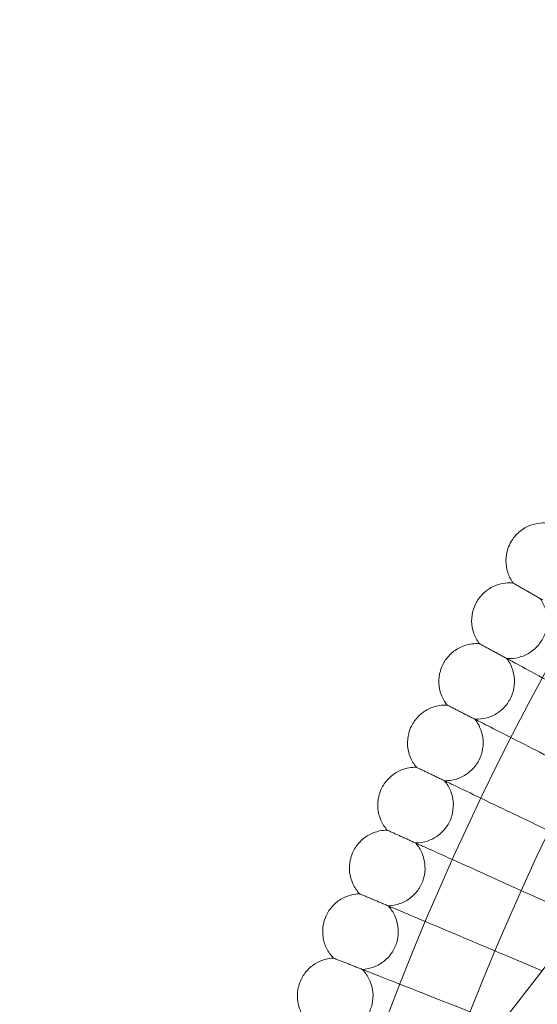
# Model space of a CAD drawing. Units: millimetres. Extents: x 7789 to 15054, y -2872 to 4628.
# Drawn here: x 12854 to 12964, y 1084 to 1292 of the extents above; entities that cross this region are included whole.
import ezdxf

# ---------------------------------------------------------------- set-up
doc = ezdxf.new("R2010")
doc.units = ezdxf.units.MM
doc.header["$MEASUREMENT"] = 0
doc.layers.get('0').update_dxf_attribs({"linetype": 'CONTINUOUS'})

# ---------------------------------------------------------------- blocks, each defined once
blk = doc.blocks.new('A$Cee4d9584')
at = {"color": 0, "linetype": 'Continuous', "lineweight": 0}
for p, q in [((5206.43, 2224), (5423.9, 2504.62)), ((5325.59, 2377.76), (5315.39, 2382.35)), ((5316.98, 2366.65), (5309.86, 2369.65))]:
    blk.add_line(p, q, dxfattribs=at)
for radius in [592, 576]:
    blk.add_circle((5837.95, 2147.17), radius, dxfattribs=at)
for points, knots in [([(5310.42, 2457.42), (5310.85, 2458.16), (5311.41, 2458.83), (5312.69, 2459.95), (5313.42, 2460.41), (5314.98, 2461.06), (5315.82, 2461.27), (5317.2, 2461.39), (5317.75, 2461.38), (5318.29, 2461.31)], [0, 0, 0, 0, 2.554678, 2.554678, 5.086757, 5.086757, 7.619237, 7.619237, 9.251363, 9.251363, 9.251363, 9.251363]), ([(5310.85, 2448.66), (5310.35, 2449.35), (5309.95, 2450.13), (5309.44, 2451.74), (5309.31, 2452.6), (5309.33, 2454.29), (5309.47, 2455.14), (5309.92, 2456.46), (5310.15, 2456.96), (5310.42, 2457.42)], [0, 0, 0, 0, 2.554678, 2.554678, 5.086757, 5.086757, 7.619237, 7.619237, 9.251363, 9.251363, 9.251363, 9.251363]), ([(5303.08, 2444.59), (5303.49, 2445.33), (5304.03, 2446.02), (5305.28, 2447.16), (5306, 2447.64), (5307.54, 2448.34), (5308.38, 2448.56), (5309.76, 2448.71), (5310.31, 2448.71), (5310.85, 2448.66)], [0, 0, 0, 0, 2.554678, 2.554678, 5.086757, 5.086757, 7.619237, 7.619237, 9.251363, 9.251363, 9.251363, 9.251363]), ([(5310.85, 2448.66), (5310.85, 2448.66), (5310.85, 2448.66), (5310.86, 2448.66), (5310.86, 2448.65), (5310.89, 2448.64), (5310.91, 2448.63), (5310.99, 2448.58), (5311.07, 2448.54), (5311.16, 2448.48)], [0.3358831, 0.3358831, 0.3358831, 0.3358831, 0.380955, 0.380955, 0.4260996, 0.4260996, 0.5163657, 0.5163657, 0.6714859, 0.6714859, 0.6714859, 0.6714859]), ([(5309.48, 2432.72), (5310.33, 2432.66), (5311.2, 2432.73), (5312.85, 2433.15), (5313.64, 2433.49), (5315.07, 2434.4), (5315.72, 2434.97), (5316.79, 2436.27), (5317.22, 2437.02), (5317.83, 2438.59), (5318.02, 2439.44), (5318.1, 2441.13), (5318.01, 2441.99), (5317.57, 2443.62), (5317.21, 2444.41), (5316.68, 2445.21), (5316.61, 2445.31), (5316.54, 2445.41)], [0, 0, 0, 0, 2.554678, 2.554678, 5.086757, 5.086757, 7.619237, 7.619237, 10.15171, 10.15171, 12.684184, 12.684184, 15.216657, 15.216657, 17.74913, 17.74913, 18.111312, 18.111312, 18.111312, 18.111312]), ([(5303.72, 2435.84), (5303.2, 2436.51), (5302.79, 2437.28), (5302.23, 2438.88), (5302.08, 2439.74), (5302.06, 2441.43), (5302.18, 2442.28), (5302.6, 2443.61), (5302.81, 2444.11), (5303.08, 2444.59)], [0, 0, 0, 0, 2.554678, 2.554678, 5.086757, 5.086757, 7.619237, 7.619237, 9.251363, 9.251363, 9.251363, 9.251363]), ([(5296.05, 2431.58), (5296.44, 2432.33), (5296.97, 2433.03), (5298.19, 2434.2), (5298.9, 2434.7), (5300.42, 2435.43), (5301.25, 2435.68), (5302.63, 2435.86), (5303.18, 2435.88), (5303.72, 2435.84)], [0, 0, 0, 0, 2.554678, 2.554678, 5.086757, 5.086757, 7.619237, 7.619237, 9.251363, 9.251363, 9.251363, 9.251363]), ([(5303.72, 2435.84), (5303.72, 2435.84), (5303.72, 2435.84), (5303.73, 2435.83), (5303.73, 2435.83), (5303.76, 2435.82), (5303.78, 2435.8), (5303.86, 2435.76), (5303.94, 2435.72), (5304.03, 2435.67)], [0.3358831, 0.3358831, 0.3358831, 0.3358831, 0.380955, 0.380955, 0.4260996, 0.4260996, 0.5163657, 0.5163657, 0.6714859, 0.6714859, 0.6714859, 0.6714859]), ([(5296.9, 2422.84), (5296.36, 2423.51), (5295.93, 2424.27), (5295.34, 2425.85), (5295.17, 2426.7), (5295.11, 2428.39), (5295.21, 2429.25), (5295.59, 2430.58), (5295.8, 2431.09), (5296.05, 2431.58)], [0, 0, 0, 0, 2.554678, 2.554678, 5.086757, 5.086757, 7.619237, 7.619237, 9.251363, 9.251363, 9.251363, 9.251363]), ([(5302.74, 2419.87), (5303.59, 2419.83), (5304.46, 2419.92), (5306.09, 2420.38), (5306.88, 2420.74), (5308.28, 2421.68), (5308.91, 2422.27), (5309.95, 2423.6), (5310.37, 2424.35), (5310.94, 2425.94), (5311.11, 2426.79), (5311.15, 2428.48), (5311.04, 2429.34), (5310.56, 2430.96), (5310.18, 2431.74), (5309.63, 2432.53), (5309.56, 2432.62), (5309.48, 2432.72)], [0, 0, 0, 0, 2.554678, 2.554678, 5.086757, 5.086757, 7.619237, 7.619237, 10.15171, 10.15171, 12.684184, 12.684184, 15.216657, 15.216657, 17.74913, 17.74913, 18.111312, 18.111312, 18.111312, 18.111312]), ([(5310.06, 2432.41), (5310.59, 2432.12), (5311.72, 2431.51), (5315.09, 2429.69), (5317.31, 2428.49), (5321.92, 2426), (5324.13, 2424.8), (5328.84, 2422.26), (5331.31, 2420.93), (5333.8, 2419.58)], [0.009336, 0.009336, 0.009336, 0.009336, 1.098367, 1.098367, 2.19637, 2.19637, 3.04032, 3.04032, 3.889662, 3.889662, 3.889662, 3.889662]), ([(5289.33, 2418.4), (5289.71, 2419.16), (5290.22, 2419.87), (5291.41, 2421.08), (5292.11, 2421.59), (5293.61, 2422.36), (5294.43, 2422.63), (5295.81, 2422.84), (5296.36, 2422.87), (5296.9, 2422.84)], [0, 0, 0, 0, 2.554678, 2.554678, 5.086757, 5.086757, 7.619237, 7.619237, 9.251363, 9.251363, 9.251363, 9.251363]), ([(5296.9, 2422.84), (5296.9, 2422.84), (5296.9, 2422.84), (5296.91, 2422.84), (5296.91, 2422.84), (5296.94, 2422.82), (5296.96, 2422.81), (5297.04, 2422.77), (5297.12, 2422.73), (5297.22, 2422.68)], [0.3358831, 0.3358831, 0.3358831, 0.3358831, 0.380955, 0.380955, 0.4260996, 0.4260996, 0.5163657, 0.5163657, 0.6714859, 0.6714859, 0.6714859, 0.6714859]), ([(5290.4, 2409.69), (5289.85, 2410.34), (5289.4, 2411.09), (5288.77, 2412.66), (5288.57, 2413.51), (5288.47, 2415.19), (5288.55, 2416.05), (5288.9, 2417.4), (5289.09, 2417.91), (5289.33, 2418.4)], [0, 0, 0, 0, 2.554678, 2.554678, 5.086757, 5.086757, 7.619237, 7.619237, 9.251363, 9.251363, 9.251363, 9.251363]), ([(5296.31, 2406.86), (5297.16, 2406.83), (5298.02, 2406.95), (5299.64, 2407.45), (5300.42, 2407.83), (5301.8, 2408.8), (5302.42, 2409.4), (5303.43, 2410.76), (5303.83, 2411.52), (5304.36, 2413.13), (5304.5, 2413.98), (5304.51, 2415.67), (5304.37, 2416.52), (5303.85, 2418.13), (5303.46, 2418.9), (5302.89, 2419.68), (5302.81, 2419.77), (5302.74, 2419.87)], [0, 0, 0, 0, 2.554678, 2.554678, 5.086757, 5.086757, 7.619237, 7.619237, 10.15171, 10.15171, 12.684184, 12.684184, 15.216657, 15.216657, 17.74913, 17.74913, 18.111312, 18.111312, 18.111312, 18.111312]), ([(5303.32, 2419.57), (5303.86, 2419.3), (5305.01, 2418.71), (5308.42, 2416.97), (5310.66, 2415.83), (5315.34, 2413.45), (5317.58, 2412.31), (5322.34, 2409.88), (5324.84, 2408.61), (5327.36, 2407.32)], [0.009336, 0.009336, 0.009336, 0.009336, 1.098367, 1.098367, 2.19637, 2.19637, 3.04032, 3.04032, 3.889662, 3.889662, 3.889662, 3.889662]), ([(5282.94, 2405.06), (5283.3, 2405.84), (5283.79, 2406.56), (5284.95, 2407.79), (5285.64, 2408.32), (5287.12, 2409.13), (5287.94, 2409.41), (5289.3, 2409.66), (5289.85, 2409.7), (5290.4, 2409.69)], [0, 0, 0, 0, 2.554678, 2.554678, 5.086757, 5.086757, 7.619237, 7.619237, 9.251363, 9.251363, 9.251363, 9.251363]), ([(5290.4, 2409.69), (5290.4, 2409.69), (5290.4, 2409.69), (5290.41, 2409.68), (5290.41, 2409.68), (5290.43, 2409.67), (5290.46, 2409.66), (5290.54, 2409.62), (5290.62, 2409.58), (5290.72, 2409.53)], [0.3358831, 0.3358831, 0.3358831, 0.3358831, 0.380955, 0.380955, 0.4260996, 0.4260996, 0.5163657, 0.5163657, 0.6714859, 0.6714859, 0.6714859, 0.6714859]), ([(5290.19, 2393.69), (5291.04, 2393.69), (5291.9, 2393.83), (5293.51, 2394.36), (5294.28, 2394.76), (5295.64, 2395.77), (5296.24, 2396.39), (5297.22, 2397.76), (5297.6, 2398.54), (5298.09, 2400.16), (5298.21, 2401.01), (5298.18, 2402.7), (5298.02, 2403.55), (5297.46, 2405.14), (5297.05, 2405.9), (5296.46, 2406.67), (5296.38, 2406.76), (5296.31, 2406.86)], [0, 0, 0, 0, 2.554678, 2.554678, 5.086757, 5.086757, 7.619237, 7.619237, 10.15171, 10.15171, 12.684184, 12.684184, 15.216657, 15.216657, 17.74913, 17.74913, 18.111312, 18.111312, 18.111312, 18.111312]), ([(5296.89, 2406.57), (5297.44, 2406.31), (5298.6, 2405.76), (5302.06, 2404.1), (5304.32, 2403.01), (5309.05, 2400.74), (5311.32, 2399.66), (5316.14, 2397.34), (5318.67, 2396.13), (5321.23, 2394.91)], [0.009336, 0.009336, 0.009336, 0.009336, 1.098367, 1.098367, 2.19637, 2.19637, 3.04032, 3.04032, 3.889662, 3.889662, 3.889662, 3.889662]), ([(5284.21, 2396.38), (5283.65, 2397.02), (5283.18, 2397.76), (5282.51, 2399.31), (5282.3, 2400.15), (5282.15, 2401.84), (5282.21, 2402.7), (5282.53, 2404.05), (5282.71, 2404.57), (5282.94, 2405.06)], [0, 0, 0, 0, 2.554678, 2.554678, 5.086757, 5.086757, 7.619237, 7.619237, 9.251363, 9.251363, 9.251363, 9.251363]), ([(5276.87, 2391.58), (5277.21, 2392.36), (5277.68, 2393.09), (5278.82, 2394.35), (5279.49, 2394.9), (5280.95, 2395.74), (5281.76, 2396.05), (5283.12, 2396.33), (5283.67, 2396.38), (5284.21, 2396.38)], [0, 0, 0, 0, 2.554678, 2.554678, 5.086757, 5.086757, 7.619237, 7.619237, 9.251363, 9.251363, 9.251363, 9.251363]), ([(5284.21, 2396.38), (5284.21, 2396.38), (5284.21, 2396.38), (5284.22, 2396.38), (5284.23, 2396.37), (5284.25, 2396.36), (5284.27, 2396.35), (5284.36, 2396.31), (5284.44, 2396.28), (5284.54, 2396.23)], [0.3358831, 0.3358831, 0.3358831, 0.3358831, 0.380955, 0.380955, 0.4260996, 0.4260996, 0.5163657, 0.5163657, 0.6714859, 0.6714859, 0.6714859, 0.6714859]), ([(5284.39, 2380.38), (5285.24, 2380.4), (5286.1, 2380.56), (5287.7, 2381.13), (5288.46, 2381.55), (5289.79, 2382.59), (5290.38, 2383.22), (5291.32, 2384.62), (5291.68, 2385.41), (5292.14, 2387.04), (5292.23, 2387.9), (5292.16, 2389.58), (5291.98, 2390.43), (5291.39, 2392.01), (5290.95, 2392.76), (5290.35, 2393.51), (5290.27, 2393.6), (5290.19, 2393.69)], [0, 0, 0, 0, 2.554678, 2.554678, 5.086757, 5.086757, 7.619237, 7.619237, 10.15171, 10.15171, 12.684184, 12.684184, 15.216657, 15.216657, 17.74913, 17.74913, 18.111312, 18.111312, 18.111312, 18.111312]), ([(5290.78, 2393.42), (5291.33, 2393.18), (5292.51, 2392.65), (5296, 2391.07), (5298.3, 2390.04), (5303.08, 2387.89), (5305.37, 2386.86), (5310.25, 2384.66), (5312.81, 2383.51), (5315.39, 2382.35)], [0.009336, 0.009336, 0.009336, 0.009336, 1.098367, 1.098367, 2.19637, 2.19637, 3.04032, 3.04032, 3.889662, 3.889662, 3.889662, 3.889662]), ([(5278.35, 2382.93), (5277.77, 2383.55), (5277.29, 2384.28), (5276.58, 2385.82), (5276.35, 2386.65), (5276.16, 2388.33), (5276.2, 2389.2), (5276.49, 2390.55), (5276.65, 2391.08), (5276.87, 2391.58)], [0, 0, 0, 0, 2.554678, 2.554678, 5.086757, 5.086757, 7.619237, 7.619237, 9.251363, 9.251363, 9.251363, 9.251363]), ([(5271.13, 2377.95), (5271.45, 2378.74), (5271.9, 2379.48), (5273.01, 2380.77), (5273.66, 2381.33), (5275.11, 2382.21), (5275.91, 2382.53), (5277.26, 2382.85), (5277.81, 2382.92), (5278.35, 2382.93)], [0, 0, 0, 0, 2.554678, 2.554678, 5.086757, 5.086757, 7.619237, 7.619237, 9.251363, 9.251363, 9.251363, 9.251363]), ([(5278.35, 2382.93), (5278.35, 2382.93), (5278.35, 2382.93), (5278.36, 2382.92), (5278.37, 2382.92), (5278.39, 2382.91), (5278.42, 2382.9), (5278.5, 2382.86), (5278.58, 2382.83), (5278.68, 2382.79)], [0.3358831, 0.3358831, 0.3358831, 0.3358831, 0.380955, 0.380955, 0.4260996, 0.4260996, 0.5163657, 0.5163657, 0.6714859, 0.6714859, 0.6714859, 0.6714859]), ([(5278.92, 2366.94), (5279.77, 2366.98), (5280.62, 2367.16), (5282.2, 2367.77), (5282.95, 2368.21), (5284.26, 2369.28), (5284.83, 2369.92), (5285.74, 2371.35), (5286.08, 2372.14), (5286.5, 2373.78), (5286.58, 2374.64), (5286.46, 2376.32), (5286.27, 2377.17), (5285.63, 2378.73), (5285.18, 2379.47), (5284.55, 2380.21), (5284.47, 2380.3), (5284.39, 2380.38)], [0, 0, 0, 0, 2.554678, 2.554678, 5.086757, 5.086757, 7.619237, 7.619237, 10.15171, 10.15171, 12.684184, 12.684184, 15.216657, 15.216657, 17.74913, 17.74913, 18.111312, 18.111312, 18.111312, 18.111312]), ([(5284.99, 2380.13), (5285.55, 2379.9), (5286.74, 2379.4), (5290.27, 2377.91), (5292.59, 2376.93), (5297.42, 2374.89), (5299.74, 2373.92), (5304.67, 2371.84), (5307.25, 2370.75), (5309.86, 2369.65)], [0.009336, 0.009336, 0.009336, 0.009336, 1.098367, 1.098367, 2.19637, 2.19637, 3.04032, 3.04032, 3.889662, 3.889662, 3.889662, 3.889662]), ([(5272.82, 2369.34), (5272.22, 2369.95), (5271.72, 2370.66), (5270.98, 2372.18), (5270.73, 2373.01), (5270.5, 2374.69), (5270.52, 2375.55), (5270.77, 2376.92), (5270.92, 2377.44), (5271.13, 2377.95)], [0, 0, 0, 0, 2.554678, 2.554678, 5.086757, 5.086757, 7.619237, 7.619237, 9.251363, 9.251363, 9.251363, 9.251363]), ([(5265.72, 2364.18), (5266.02, 2364.98), (5266.46, 2365.74), (5267.53, 2367.05), (5268.17, 2367.63), (5269.59, 2368.54), (5270.39, 2368.88), (5271.73, 2369.23), (5272.27, 2369.31), (5272.82, 2369.34)], [0, 0, 0, 0, 2.554678, 2.554678, 5.086757, 5.086757, 7.619237, 7.619237, 9.251363, 9.251363, 9.251363, 9.251363]), ([(5272.82, 2369.34), (5272.82, 2369.34), (5272.82, 2369.34), (5272.83, 2369.33), (5272.83, 2369.33), (5272.86, 2369.32), (5272.88, 2369.31), (5272.97, 2369.28), (5273.05, 2369.25), (5273.15, 2369.21)], [0.3358831, 0.3358831, 0.3358831, 0.3358831, 0.380955, 0.380955, 0.4260996, 0.4260996, 0.5163657, 0.5163657, 0.6714859, 0.6714859, 0.6714859, 0.6714859]), ([(5273.77, 2353.37), (5274.62, 2353.43), (5275.47, 2353.63), (5277.04, 2354.28), (5277.77, 2354.73), (5279.05, 2355.83), (5279.61, 2356.49), (5280.48, 2357.94), (5280.81, 2358.74), (5281.18, 2360.39), (5281.24, 2361.25), (5281.08, 2362.93), (5280.87, 2363.77), (5280.19, 2365.32), (5279.73, 2366.05), (5279.08, 2366.77), (5279, 2366.85), (5278.92, 2366.94)], [0, 0, 0, 0, 2.554678, 2.554678, 5.086757, 5.086757, 7.619237, 7.619237, 10.15171, 10.15171, 12.684184, 12.684184, 15.216657, 15.216657, 17.74913, 17.74913, 18.111312, 18.111312, 18.111312, 18.111312]), ([(5279.52, 2366.7), (5280.08, 2366.48), (5281.29, 2366.01), (5284.85, 2364.61), (5287.19, 2363.69), (5292.07, 2361.77), (5294.42, 2360.85), (5299.39, 2358.89), (5302, 2357.86), (5304.64, 2356.83)], [0.009336, 0.009336, 0.009336, 0.009336, 1.098367, 1.098367, 2.19637, 2.19637, 3.04032, 3.04032, 3.889662, 3.889662, 3.889662, 3.889662]), ([(5267.61, 2355.62), (5267, 2356.21), (5266.48, 2356.91), (5265.7, 2358.42), (5265.43, 2359.24), (5265.17, 2360.91), (5265.16, 2361.77), (5265.38, 2363.14), (5265.52, 2363.67), (5265.72, 2364.18)], [0, 0, 0, 0, 2.554678, 2.554678, 5.086757, 5.086757, 7.619237, 7.619237, 9.251363, 9.251363, 9.251363, 9.251363])]:
    blk.add_open_spline(points, degree=3, knots=knots, dxfattribs=at)
for points, weights in [([(5311.16, 2448.48), (5314.05, 2446.83), (5317.1, 2445.08)], [0.999983443771, 0.999904413223, 0.99998339472]), ([(5304.03, 2435.67), (5306.96, 2434.08), (5310.06, 2432.41)], [0.999983430213, 0.999904364274, 0.999983310375]), ([(5297.22, 2422.68), (5300.18, 2421.17), (5303.32, 2419.57)], [0.999983407608, 0.999904310782, 0.999983226121]), ([(5290.72, 2409.53), (5293.72, 2408.09), (5296.89, 2406.57)], [0.999983375865, 0.999904253179, 0.999983142504]), ([(5284.54, 2396.23), (5287.57, 2394.87), (5290.78, 2393.42)], [0.999983334828, 0.999904191382, 0.999983059983]), ([(5278.68, 2382.79), (5281.75, 2381.5), (5284.99, 2380.13)], [0.999983284438, 0.99990412569, 0.999982979079]), ([(5273.15, 2369.21), (5276.25, 2367.99), (5279.52, 2366.7)], [0.9999832247, 0.999904056594, 0.999982900347])]:
    blk.add_rational_spline(points, weights, degree=2, dxfattribs=at)

msp = doc.modelspace()

# ---------------------------------------------------------------- block references
msp.add_blockref('A$Cee4d9584', (7647.82, -1275.61))

doc.saveas('drawing.dxf')
